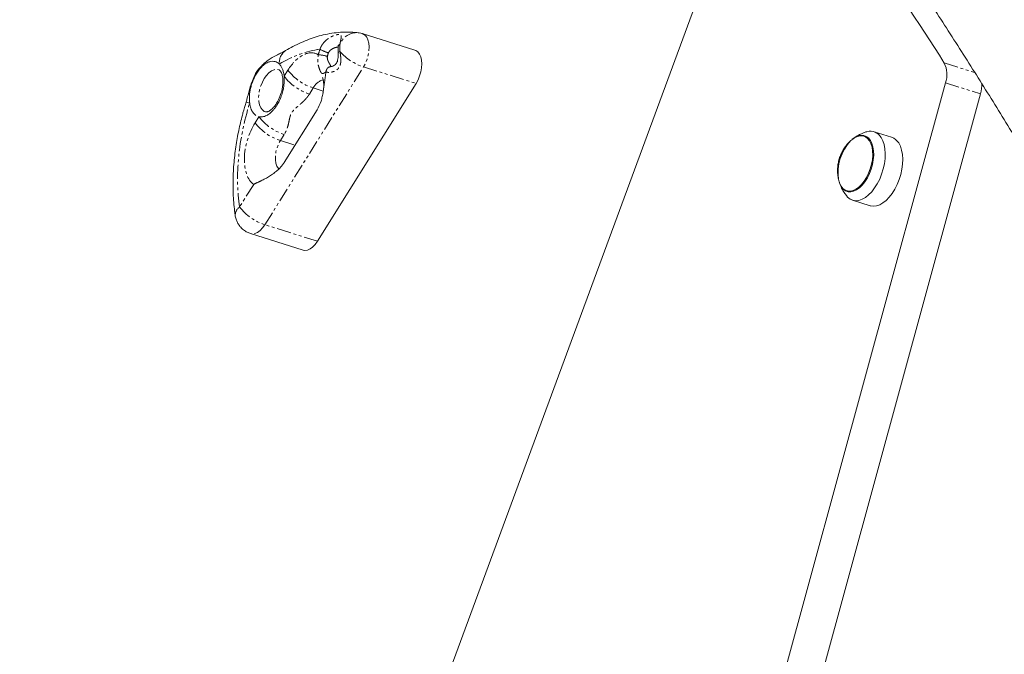
# Model space of a CAD drawing. Units: millimetres. Extents: x -1438 to 5132, y -1485 to 4347.
# Drawn here: x 1227 to 1673, y 1860 to 2148 of the extents above; entities that cross this region are included whole.
import ezdxf

# ---------------------------------------------------------------- set-up
doc = ezdxf.new("R2010")
doc.units = ezdxf.units.MM
doc.linetypes.add('PHANTOM', pattern=[12.7, 6.35, -1.27, 1.27, -1.27, 1.27, -1.27])

msp = doc.modelspace()

# ---------------------------------------------------------------- linework, layer by layer
at = {"color": 7, "linetype": 'Continuous', "lineweight": 15}
for p, q in [((1561.65, 2231.52), (884.53, 395.07)), ((1406.2, 2133.79), (1382.39, 2141.25)), ((1335.18, 2124.78), (1335.03, 2124.58)), ((1367.66, 2126.21), (1367.66, 2126.21)), ((1235.85, 616.43), (1646.43, 2118.96)), ((1406.73, 2118.69), (1362.09, 2047.27)), ((1251.72, 611.46), (1662.29, 2113.98)), ((1347.05, 2082.95), (1361.93, 2106.75)), ((1622.03, 2094.36), (1614.09, 2096.85)), ((1605.98, 2094.67), (1605.22, 2094.11)), ((1611.2, 2094.3), (1609.47, 2094.84)), ((1601.72, 2070.13), (1603.45, 2069.58)), ((1604.37, 2065.84), (1612.3, 2063.35)), ((1331.77, 2050.75), (1355.57, 2043.29))]:
    msp.add_line(p, q, dxfattribs=at)
at = {"color": 8, "linetype": 'PHANTOM', "lineweight": 0}
for p, q in [((1645.89, 2127.93), (1659.71, 2123.59)), ((1333.9, 2122.75), (1334.03, 2122.41)), ((1338.29, 2054.74), (1382.93, 2126.15)), ((1348.72, 2124.68), (1347, 2121.93)), ((1382.93, 2126.15), (1406.73, 2118.69)), ((1646.43, 2118.96), (1662.29, 2113.98)), ((1360.18, 2116.64), (1358.46, 2113.89)), ((1364.73, 2115.21), (1360.18, 2116.64)), ((1331.39, 2109.72), (1329.78, 2110.22)), ((1335.56, 2103.63), (1333.84, 2100.88)), ((1347.02, 2095.59), (1345.3, 2092.84)), ((1345.3, 2092.84), (1351.93, 2090.76)), ((1333.22, 2073), (1326.83, 2062.78)), ((1362.09, 2047.27), (1338.29, 2054.74))]:
    msp.add_line(p, q, dxfattribs=at)
at = {"color": 8, "linetype": 'PHANTOM', "lineweight": 0, "flags": 128}
for points in [[(1384.36, 2139.64), (1384.95, 2138.41), (1385.33, 2136.91), (1385.49, 2135.22), (1385.4, 2133.39), (1385.09, 2131.5), (1384.56, 2129.61), (1383.83, 2127.81), (1382.93, 2126.15)], [(1372.27, 2133.11), (1371.88, 2132.97), (1371.6, 2132.83), (1371.44, 2132.68), (1371.42, 2132.57)], [(1338.01, 2120.92), (1339.01, 2122.32), (1340.11, 2123.47), (1341.25, 2124.33), (1342.41, 2124.86), (1343.53, 2125.05), (1344.53, 2124.91)], [(1338.58, 2105.82), (1338.01, 2106.05), (1337.13, 2106.72), (1336.42, 2107.71), (1335.89, 2108.97), (1335.56, 2110.46), (1335.45, 2112.13), (1335.56, 2113.91), (1335.89, 2115.75), (1336.42, 2117.58), (1337.13, 2119.32), (1338.01, 2120.92)], [(1344.65, 2079.92), (1344.37, 2080.21), (1343.71, 2081.26), (1343.25, 2082.59), (1343.02, 2084.15), (1343.04, 2085.88), (1343.28, 2087.69), (1343.76, 2089.5), (1344.44, 2091.24), (1345.3, 2092.84)], [(1338.29, 2054.74), (1337.26, 2053.3), (1336.13, 2052.12), (1334.94, 2051.27), (1333.75, 2050.75), (1332.6, 2050.61), (1331.77, 2050.75)]]:
    msp.add_lwpolyline(points, dxfattribs=at)
at = {"color": 7, "linetype": 'Continuous', "lineweight": 15, "flags": 128}
for points in [[(1406.2, 2133.79), (1406.64, 2133.61), (1407.54, 2132.96), (1408.28, 2131.99), (1408.83, 2130.74), (1409.17, 2129.25), (1409.29, 2127.57), (1409.19, 2125.77), (1408.87, 2123.92), (1408.34, 2122.07), (1407.62, 2120.31), (1406.73, 2118.69)], [(1604.24, 2093.4), (1605.52, 2094.32), (1606.85, 2094.94), (1608.15, 2095.22), (1609.39, 2095.15), (1610.53, 2094.74), (1611.55, 2093.99), (1612.41, 2092.92)], [(1612.01, 2092.76), (1612.68, 2091.43), (1613.15, 2089.87), (1613.41, 2088.1), (1613.47, 2086.17), (1613.3, 2084.15), (1612.93, 2082.08), (1612.36, 2080.02), (1611.6, 2078.03), (1610.68, 2076.16), (1609.62, 2074.47), (1608.44, 2072.99), (1607.2, 2071.77), (1605.9, 2070.84), (1604.6, 2070.23), (1603.33, 2069.96), (1602.12, 2070.02), (1601, 2070.43), (1600.01, 2071.16), (1599.17, 2072.21), (1598.5, 2073.53), (1598.12, 2074.74)], [(1612.41, 2092.92), (1613.09, 2091.56), (1613.57, 2089.96), (1613.84, 2088.15), (1613.9, 2086.18), (1613.73, 2084.11), (1613.35, 2081.99), (1612.76, 2079.89), (1611.98, 2077.85), (1611.04, 2075.94), (1609.96, 2074.2), (1608.76, 2072.69), (1607.48, 2071.44), (1606.16, 2070.49), (1604.83, 2069.87), (1603.52, 2069.59), (1602.28, 2069.66), (1601.14, 2070.07), (1600.13, 2070.83), (1599.27, 2071.89), (1598.59, 2073.25), (1598.24, 2074.29)], [(1617.29, 2094.23), (1618.06, 2092.74), (1618.62, 2091), (1618.98, 2089.04), (1619.12, 2086.91), (1619.04, 2084.65), (1618.74, 2082.32), (1618.23, 2079.97), (1617.52, 2077.65), (1616.62, 2075.41), (1615.55, 2073.3), (1614.35, 2071.38), (1613.03, 2069.67), (1611.63, 2068.23), (1610.17, 2067.08), (1608.69, 2066.24), (1607.23, 2065.75), (1605.8, 2065.6), (1604.46, 2065.81), (1603.22, 2066.36), (1602.12, 2067.25), (1601.72, 2067.69)], [(1603.88, 2093.11), (1603.98, 2093.2), (1605.28, 2094.13), (1606.58, 2094.74), (1607.85, 2095.01), (1609.06, 2094.94), (1610.18, 2094.54), (1611.17, 2093.8), (1612.01, 2092.76)], [(1625.22, 2091.75), (1625.99, 2090.26), (1626.56, 2088.51), (1626.92, 2086.55), (1627.06, 2084.42), (1626.97, 2082.16), (1626.67, 2079.83), (1626.16, 2077.48), (1625.45, 2075.16), (1624.55, 2072.92), (1623.49, 2070.81), (1622.28, 2068.89), (1620.96, 2067.18), (1619.56, 2065.74), (1618.1, 2064.59), (1616.63, 2063.76), (1615.16, 2063.26), (1613.74, 2063.12), (1612.39, 2063.32), (1612.3, 2063.35)], [(1362.09, 2047.27), (1361.05, 2045.82), (1359.91, 2044.64), (1358.71, 2043.78), (1357.51, 2043.28), (1356.35, 2043.15), (1355.57, 2043.29)]]:
    msp.add_lwpolyline(points, dxfattribs=at)
at = {"color": 7, "linetype": 'Continuous', "lineweight": 15}
for centre, radius, start, end in [((-267.55, 904.54), 2271.1, 32.59352, 35.92961), ((1635.29, 2122.79), 11.77, 340.9998, 25.8693), ((1646.94, 2118.3), 15.95, 344.2959, 1.5673), ((1612.43, 2091.48), 5.59, 29.5899, 106.1182), ((1618.7, 2078.37), 20.91, 136.211, 188.7778), ((1620.1, 2088.74), 5.94, 30.394, 71.0842)]:
    msp.add_arc(centre, radius, start, end, dxfattribs=at)
at = {"color": 8, "linetype": 'PHANTOM', "lineweight": 0}
for centre, radius, start, end in [((1380.01, 2133.32), 8.34, 86.2779, 158.2486), ((1381.18, 2137.76), 3.69, 30.6226, 70.8998), ((1373.03, 2134.98), 1.63, 117.9528, 174.25), ((1351.42, 2128.08), 6.63, 124.7125, 185.6869), ((1362.1, 2116.76), 14.87, 72.4271, 88.5471), ((1373.25, 2152.42), 20.86, 241.2727, 252.7307), ((1375.36, 2129.19), 8.94, 158.2581, 168.7217), ((1390.77, 2149.8), 24.92, 222.0859, 251.6741), ((1365.53, 2136.16), 23.37, 217.5083, 252.3818), ((1367.25, 2138.91), 23.37, 217.5083, 252.3818), ((1366.34, 2113.68), 6.83, 103.7567, 154.3718), ((1352.37, 2115.11), 23.37, 217.5083, 252.3818), ((1354.09, 2117.86), 23.37, 217.5083, 252.3818), ((1329.37, 2059.07), 4.5, 124.3484, 183.5013), ((1345.36, 2077.01), 23.37, 217.5083, 252.3818)]:
    msp.add_arc(centre, radius, start, end, dxfattribs=at)
at = {"color": 7, "linetype": 'Continuous', "lineweight": 15}
for points, knots in [([(1781.84, 2131.15), (1777.87, 2137.75), (1769.48, 2151.7), (1756.47, 2172.69), (1742.87, 2194.2), (1729.11, 2215.46), (1715.19, 2236.48), (1701.11, 2257.25), (1686.88, 2277.77), (1672.5, 2298.05), (1657.96, 2318.07), (1643.31, 2337.82), (1633.42, 2350.76), (1628.5, 2357.21)], [0, 0, 0, 0, 0.082551, 0.174371, 0.266188, 0.358001, 0.449811, 0.541616, 0.633417, 0.725213, 0.817004, 0.90879, 1, 1, 1, 1]), ([(1544.95, 2288.69), (1544.96, 2288.67), (1549.9, 2282.3), (1559.64, 2269.33), (1574.14, 2249.75), (1588.48, 2229.88), (1602.66, 2209.75), (1616.7, 2189.35), (1630.59, 2168.69), (1644.32, 2147.76), (1657.89, 2126.58), (1671.31, 2105.12), (1681.89, 2087.89), (1687.94, 2077.72), (1689.62, 2074.89)], [0, 0, 0, 0, 0.000269, 0.096545, 0.192814, 0.289077, 0.385333, 0.481583, 0.577827, 0.674066, 0.7703, 0.86653, 0.962756, 1, 1, 1, 1]), ([(1380.55, 2141.62), (1379.49, 2141.73), (1377.18, 2141.96), (1373.53, 2141.93), (1369.61, 2141.58), (1365.74, 2140.9), (1361.97, 2139.93), (1358.31, 2138.72), (1354.64, 2137.21), (1351.08, 2135.5), (1348.76, 2134.17), (1347.65, 2133.52)], [0, 0, 0, 0, 0.097105, 0.212584, 0.33052, 0.451171, 0.560883, 0.671675, 0.783405, 0.895901, 1, 1, 1, 1]), ([(1382.39, 2141.25), (1382.38, 2141.25), (1381.94, 2141.41), (1381.33, 2141.56), (1380.71, 2141.61), (1380.54, 2141.62)], [0, 0, 0, 0, 0.014889, 0.738837, 1, 1, 1, 1]), ([(1371.57, 2135.94), (1371.56, 2135.94), (1371.48, 2135.99), (1371.46, 2135.76), (1371.43, 2135.36), (1371.41, 2135.14)], [0, 0, 0, 0, 0.028308, 0.474688, 1, 1, 1, 1]), ([(1347.66, 2133.54), (1347.08, 2133.22), (1345.82, 2132.52), (1343.81, 2131.61), (1341.77, 2130.56), (1339.8, 2129.27), (1338.06, 2127.86), (1336.49, 2126.35), (1335.54, 2125.24), (1335.1, 2124.73)], [0, 0, 0, 0, 0.131227, 0.28316, 0.463452, 0.609931, 0.753975, 0.885697, 1, 1, 1, 1]), ([(1371.41, 2132.57), (1371.43, 2132.08), (1371.45, 2131.14), (1371.36, 2129.78), (1371.13, 2128.68), (1370.74, 2127.83), (1370.19, 2127.19), (1369.47, 2126.69), (1368.63, 2126.34), (1368.15, 2126.3), (1367.91, 2126.27)], [0, 0, 0, 0, 0.14921, 0.284214, 0.401657, 0.506882, 0.614009, 0.733784, 0.864246, 1, 1, 1, 1]), ([(1371.41, 2135.14), (1371.4, 2134.75), (1371.37, 2133.97), (1371.4, 2133.04), (1371.41, 2132.57)], [0, 0, 0, 0, 0.501314, 1, 1, 1, 1]), ([(1334.57, 2123.34), (1334.96, 2123.96), (1335.41, 2124.6), (1336.16, 2125.5), (1336.42, 2125.79), (1336.96, 2126.35), (1337.24, 2126.61), (1338.1, 2127.34), (1338.7, 2127.75), (1339.85, 2128.33), (1340.41, 2128.52), (1341.43, 2128.72), (1341.89, 2128.73), (1342.71, 2128.63), (1343.07, 2128.53), (1343.7, 2128.27), (1343.97, 2128.11), (1344.44, 2127.78), (1344.64, 2127.6), (1344.82, 2127.42)], [0, 0, 0, 0, 0.125, 0.125, 0.1875, 0.1875, 0.25, 0.25, 0.375, 0.375, 0.5, 0.5, 0.625, 0.625, 0.75, 0.75, 0.875, 0.875, 1, 1, 1, 1]), ([(1333.86, 2122.79), (1333.43, 2121.84), (1332.61, 2120.02), (1331.69, 2117.28), (1330.95, 2114.66), (1330.39, 2112.34), (1329.96, 2110.83), (1329.78, 2110.22)], [0, 0, 0, 0, 0.242002, 0.463126, 0.648182, 0.855753, 1, 1, 1, 1]), ([(1331.39, 2109.72), (1331.3, 2110.35), (1331.24, 2111.09), (1331.25, 2112.41), (1331.27, 2112.89), (1331.35, 2113.91), (1331.41, 2114.46), (1331.6, 2115.62), (1331.72, 2116.23), (1332.03, 2117.49), (1332.21, 2118.13), (1332.65, 2119.42), (1332.89, 2120.05), (1333.43, 2121.28), (1333.72, 2121.86), (1334.03, 2122.41)], [0, 0, 0, 0, 0.25, 0.25, 0.375, 0.375, 0.5, 0.5, 0.625, 0.625, 0.75, 0.75, 0.875, 0.875, 1, 1, 1, 1]), ([(1334.86, 2124.36), (1334.67, 2124.12), (1334.28, 2123.63), (1334.02, 2123.06), (1333.89, 2122.76)], [0, 0, 0, 0, 0.477567, 1, 1, 1, 1]), ([(1347, 2121.93), (1347.04, 2121.53), (1347.07, 2121.06), (1347.07, 2120.12), (1347.07, 2119.77), (1347.03, 2118.97), (1346.99, 2118.53), (1346.87, 2117.51), (1346.78, 2116.94), (1346.52, 2115.66), (1346.35, 2114.94), (1345.87, 2113.37), (1345.57, 2112.51), (1344.78, 2110.72), (1344.31, 2109.78), (1343.75, 2108.89)], [0, 0, 0, 0, 0.25, 0.25, 0.375, 0.375, 0.5, 0.5, 0.625, 0.625, 0.75, 0.75, 0.875, 0.875, 1, 1, 1, 1]), ([(1344.52, 2124.9), (1344.54, 2124.9), (1344.67, 2124.88), (1344.86, 2124.76), (1345.21, 2124.44), (1345.57, 2123.92), (1345.91, 2123.19), (1346.19, 2122.26), (1346.38, 2121.15), (1346.47, 2119.93), (1346.44, 2118.66), (1346.33, 2117.48), (1346.15, 2116.38), (1345.92, 2115.29), (1345.69, 2114.52), (1345.57, 2114.11)], [0, 0, 0, 0, 0.018457, 0.128206, 0.216613, 0.303362, 0.389294, 0.474911, 0.560744, 0.646027, 0.728124, 0.805305, 0.861978, 0.925396, 1, 1, 1, 1]), ([(1361.93, 2106.75), (1362.68, 2107.96), (1363.25, 2109.26), (1363.91, 2111.32), (1364.1, 2112.02), (1364.43, 2113.45), (1364.57, 2114.18), (1364.94, 2116.36), (1365.14, 2117.83), (1365.42, 2120.06), (1365.51, 2120.81), (1365.71, 2122.31), (1365.81, 2123.07), (1365.93, 2123.81)], [0, 0, 0, 0, 0.25, 0.25, 0.375, 0.375, 0.5, 0.5, 0.75, 0.75, 0.875, 0.875, 1, 1, 1, 1]), ([(1365.94, 2123.88), (1365.94, 2123.93), (1365.96, 2124.04), (1365.98, 2124.19), (1366.02, 2124.34), (1366.05, 2124.49), (1366.1, 2124.62), (1366.15, 2124.75), (1366.2, 2124.88), (1366.32, 2125.13), (1366.54, 2125.48), (1366.92, 2125.86), (1367.35, 2126.12), (1367.74, 2126.24), (1368.05, 2126.29), (1368.22, 2126.28), (1368.3, 2126.28)], [0, 0, 0, 0, 0.038506, 0.076486, 0.113829, 0.150434, 0.186201, 0.221039, 0.254862, 0.287593, 0.436352, 0.574354, 0.721285, 0.861059, 0.92897, 1, 1, 1, 1]), ([(1364.35, 2121.33), (1364.35, 2121.33), (1364.34, 2121.34), (1364.46, 2121.11), (1364.62, 2120.62), (1364.78, 2119.87), (1364.89, 2118.91), (1364.94, 2117.77), (1364.88, 2116.49), (1364.76, 2115.33), (1364.64, 2114.6), (1364.59, 2114.35)], [0, 0, 0, 0, 0.065235, 0.187634, 0.309122, 0.431339, 0.555428, 0.680937, 0.805485, 0.93239, 1, 1, 1, 1]), ([(1345.57, 2114.11), (1345.37, 2113.53), (1345.1, 2112.73), (1344.6, 2111.6), (1344.15, 2110.68), (1343.56, 2109.67), (1342.92, 2108.73), (1342.23, 2107.88), (1341.52, 2107.15), (1340.84, 2106.58), (1340.19, 2106.17), (1339.62, 2105.91), (1339.14, 2105.78), (1338.8, 2105.76), (1338.64, 2105.81), (1338.56, 2105.83)], [0, 0, 0, 0, 0.104377, 0.14692, 0.216727, 0.287984, 0.362935, 0.439328, 0.516248, 0.593158, 0.670095, 0.747888, 0.828202, 0.915442, 1, 1, 1, 1]), ([(1329.81, 2110.3), (1329.31, 2108.67), (1328.62, 2106.37), (1327.72, 2102.95), (1327, 2100.01), (1326.25, 2096.5), (1325.56, 2092.81), (1324.96, 2088.96), (1324.48, 2085), (1324.12, 2080.98), (1323.89, 2076.93), (1323.82, 2072.87), (1323.9, 2068.83), (1324.15, 2064.85), (1324.48, 2061.49), (1324.79, 2059.51), (1324.9, 2058.81)], [0, 0, 0, 0, 0.093423, 0.131371, 0.194304, 0.259568, 0.329497, 0.402376, 0.477523, 0.554399, 0.632629, 0.711942, 0.792139, 0.873073, 0.954629, 1, 1, 1, 1]), ([(1343.75, 2108.89), (1343.47, 2108.46), (1343.19, 2108.03), (1342.61, 2107.27), (1342.32, 2106.92), (1341.48, 2105.97), (1340.94, 2105.48), (1339.96, 2104.71), (1339.51, 2104.43), (1338.7, 2104.01), (1338.35, 2103.87), (1337.71, 2103.67), (1337.43, 2103.61), (1336.93, 2103.54), (1336.71, 2103.52), (1336.31, 2103.52), (1336.14, 2103.54), (1335.82, 2103.58), (1335.68, 2103.6), (1335.56, 2103.63)], [0, 0, 0, 0, 0.0625, 0.0625, 0.125, 0.125, 0.25, 0.25, 0.375, 0.375, 0.5, 0.5, 0.625, 0.625, 0.75, 0.75, 0.875, 0.875, 1, 1, 1, 1]), ([(1610.84, 2096.83), (1610.82, 2096.82), (1610.29, 2096.71), (1609.34, 2096.35), (1607.71, 2095.68), (1606.64, 2095.06), (1605.98, 2094.67)], [0, 0, 0, 0, 0.0125131, 0.3056617, 0.5697811, 1, 1, 1, 1]), ([(1603.82, 2093.05), (1603.63, 2092.89), (1603.03, 2092.36), (1602.06, 2091.35), (1600.94, 2089.96), (1599.91, 2088.37), (1599.01, 2086.57), (1598.29, 2084.61), (1597.78, 2082.51), (1597.52, 2080.3), (1597.54, 2078.04), (1597.75, 2076.19), (1598.05, 2075.14), (1598.14, 2074.82)], [0, 0, 0, 0, 0.03721, 0.120397, 0.207782, 0.302468, 0.402324, 0.506383, 0.613812, 0.723956, 0.836295, 0.950432, 1, 1, 1, 1]), ([(1333.22, 2073), (1333.31, 2073.05), (1333.5, 2073.14), (1333.79, 2073.28), (1334.09, 2073.42), (1334.39, 2073.57), (1334.7, 2073.71), (1335.01, 2073.86), (1335.32, 2074.01), (1335.64, 2074.16), (1335.96, 2074.32), (1336.28, 2074.48), (1337.11, 2074.89), (1338.46, 2075.59), (1340.37, 2076.69), (1342.24, 2077.93), (1343.65, 2079.05), (1344.59, 2079.92), (1345.15, 2080.49), (1345.68, 2081.08), (1346.17, 2081.68), (1346.63, 2082.3), (1346.91, 2082.73), (1347.05, 2082.95)], [0, 0, 0, 0, 0.022978, 0.045911, 0.068796, 0.091629, 0.114409, 0.137133, 0.1598, 0.182406, 0.204951, 0.227434, 0.249855, 0.377217, 0.500013, 0.628247, 0.748616, 0.79233, 0.835073, 0.877025, 0.918373, 0.959301, 1, 1, 1, 1]), ([(1344.34, 2079.72), (1344.31, 2079.7), (1344.12, 2079.53), (1343.9, 2079.39), (1343.73, 2079.3), (1343.75, 2079.31), (1343.76, 2079.31)], [0, 0, 0, 0, 0.079547, 0.463094, 0.85379, 1, 1, 1, 1]), ([(1598.31, 2074.16), (1598.36, 2073.95), (1598.61, 2072.98), (1599.34, 2071.33), (1600.4, 2069.37), (1601.3, 2068.25), (1601.7, 2067.75)], [0, 0, 0, 0, 0.088694, 0.410867, 0.736324, 1, 1, 1, 1]), ([(1324.89, 2058.8), (1324.89, 2058.75), (1324.94, 2058.08), (1325.32, 2056.9), (1326.02, 2055.34), (1326.85, 2054.12), (1327.72, 2053.16), (1328.55, 2052.42), (1329.17, 2052.01), (1329.46, 2051.81)], [0, 0, 0, 0, 0.017575, 0.231115, 0.425417, 0.615583, 0.741409, 0.876423, 1, 1, 1, 1]), ([(1329.46, 2051.81), (1329.98, 2051.52), (1330.72, 2051.1), (1331.53, 2050.83), (1331.77, 2050.75)], [0, 0, 0, 0, 0.696453, 1, 1, 1, 1])]:
    msp.add_open_spline(points, degree=3, knots=knots, dxfattribs=at)
at = {"color": 8, "linetype": 'PHANTOM', "lineweight": 0}
for points, knots in [([(1363.22, 2134.13), (1363.25, 2134.21), (1363.31, 2134.39), (1363.41, 2134.65), (1363.52, 2134.9), (1363.63, 2135.15), (1363.76, 2135.4), (1363.89, 2135.65), (1364.03, 2135.89), (1364.17, 2136.12), (1364.33, 2136.36), (1364.7, 2136.89), (1365.36, 2137.67), (1366.22, 2138.45), (1366.96, 2138.99), (1367.72, 2139.49), (1368.74, 2140.03), (1369.95, 2140.51), (1370.92, 2140.76), (1371.57, 2140.85), (1372, 2140.87), (1372.34, 2140.83), (1372.66, 2140.71), (1372.87, 2140.43), (1372.91, 2139.94), (1372.82, 2139.27), (1372.69, 2138.63), (1372.58, 2138.08), (1372.5, 2137.7), (1372.42, 2137.29), (1372.34, 2136.87), (1372.29, 2136.56), (1372.26, 2136.41)], [0, 0, 0, 0, 0.0124183, 0.0248396, 0.0372687, 0.0497102, 0.0621688, 0.0746492, 0.0871561, 0.0996944, 0.1122688, 0.1248841, 0.1875499, 0.250008, 0.2816816, 0.3126968, 0.3749454, 0.4417236, 0.5004596, 0.5322695, 0.5632423, 0.5942041, 0.6263594, 0.6847398, 0.7509365, 0.8112316, 0.8749462, 0.8999772, 0.9249612, 0.9499351, 0.9749359, 1, 1, 1, 1]), ([(1372.26, 2136.41), (1372.26, 2136.35), (1372.26, 2136.21), (1372.25, 2136), (1372.24, 2135.78), (1372.24, 2135.56), (1372.24, 2135.33), (1372.24, 2135.1), (1372.24, 2134.81), (1372.24, 2134.45), (1372.25, 2134.02), (1372.26, 2133.57), (1372.27, 2133.26), (1372.27, 2133.11)], [0, 0, 0, 0, 0.0706247, 0.1413793, 0.2122997, 0.2834207, 0.3547759, 0.4263976, 0.4983169, 0.6208051, 0.7451671, 0.8715281, 1, 1, 1, 1]), ([(1362.48, 2131.62), (1360.52, 2132.85), (1358.12, 2132.83), (1353.16, 2130.33), (1350.73, 2127.91), (1348.72, 2124.68)], [0, 0, 0, 0, 0.5, 0.5, 1, 1, 1, 1]), ([(1365.94, 2123.88), (1365.89, 2123.85), (1365.79, 2123.8), (1365.66, 2123.72), (1365.53, 2123.65), (1365.41, 2123.58), (1365.29, 2123.52), (1365.19, 2123.46), (1364.99, 2123.36), (1364.75, 2123.23), (1364.47, 2123.13), (1364.24, 2123.11), (1364.05, 2123.21), (1363.88, 2123.39), (1363.74, 2123.59), (1363.58, 2123.86), (1363.35, 2124.31), (1363.05, 2124.99), (1362.74, 2125.87), (1362.48, 2126.8), (1362.3, 2127.74), (1362.19, 2128.72), (1362.19, 2129.53), (1362.23, 2130.18), (1362.28, 2130.66), (1362.36, 2131.14), (1362.44, 2131.46), (1362.48, 2131.62)], [0, 0, 0, 0, 0.018463, 0.036686, 0.054673, 0.07243, 0.089963, 0.107278, 0.124379, 0.188888, 0.248878, 0.310759, 0.373217, 0.405529, 0.435977, 0.467259, 0.49889, 0.561433, 0.624423, 0.684195, 0.749704, 0.810753, 0.875035, 0.905349, 0.936264, 0.967805, 1, 1, 1, 1]), ([(1372.27, 2133.11), (1372.29, 2133.02), (1372.32, 2132.84), (1372.36, 2132.58), (1372.4, 2132.31), (1372.44, 2132.04), (1372.48, 2131.78), (1372.52, 2131.51), (1372.58, 2131), (1372.65, 2130.26), (1372.69, 2129.27), (1372.64, 2128.3), (1372.48, 2127.34), (1372.17, 2126.45), (1371.71, 2125.66), (1371.09, 2125), (1370.39, 2124.5), (1369.61, 2124.12), (1368.83, 2123.88), (1368.04, 2123.73), (1367.42, 2123.69), (1366.93, 2123.69), (1366.59, 2123.71), (1366.25, 2123.75), (1366.04, 2123.79), (1365.93, 2123.81)], [0, 0, 0, 0, 0.018195, 0.036243, 0.054153, 0.071935, 0.089601, 0.107161, 0.124625, 0.188688, 0.249706, 0.314516, 0.375242, 0.438553, 0.500317, 0.561488, 0.625759, 0.686155, 0.750434, 0.811337, 0.874628, 0.905581, 0.936759, 0.968215, 1, 1, 1, 1]), ([(1368.17, 2126.5), (1368.12, 2126.6), (1368.06, 2126.7), (1367.92, 2126.96), (1367.83, 2127.1), (1367.64, 2127.43), (1367.54, 2127.6), (1367.33, 2127.96), (1367.22, 2128.16), (1367.02, 2128.56), (1366.92, 2128.77), (1366.76, 2129.19), (1366.69, 2129.41), (1366.53, 2130.07), (1366.51, 2130.5), (1366.59, 2130.94)], [0, 0, 0, 0, 0.125, 0.125, 0.25, 0.25, 0.375, 0.375, 0.5, 0.5, 0.625, 0.625, 0.75, 0.75, 1, 1, 1, 1]), ([(1367.06, 2132.5), (1367.15, 2132.74), (1367.28, 2132.96), (1367.58, 2133.37), (1367.77, 2133.56), (1367.97, 2133.73)], [0, 0, 0, 0, 0.5, 0.5, 1, 1, 1, 1]), ([(1367.97, 2133.73), (1368.33, 2133.99), (1369.06, 2134.52), (1370.3, 2134.96), (1371.05, 2135.1), (1371.41, 2135.17)], [0, 0, 0, 0, 0.345639, 0.691474, 1, 1, 1, 1]), ([(1335.2, 2124.73), (1335.1, 2124.65), (1334.43, 2124.09), (1334.21, 2123.18), (1334.03, 2122.41)], [0, 0, 0, 0, 0.145965, 1, 1, 1, 1]), ([(1358.46, 2113.89), (1358.4, 2113.79), (1358.28, 2113.61), (1358.09, 2113.32), (1357.89, 2113.04), (1357.68, 2112.76), (1357.47, 2112.48), (1357.24, 2112.2), (1357, 2111.93), (1356.54, 2111.4), (1355.79, 2110.62), (1354.92, 2109.81), (1354.17, 2109.15), (1353.61, 2108.67), (1353.02, 2108.17), (1352.46, 2107.67), (1351.92, 2107.18), (1351.23, 2106.49), (1350.64, 2105.75), (1350.17, 2104.94), (1349.9, 2104.32), (1349.68, 2103.69), (1349.52, 2103.06), (1349.37, 2102.41), (1349.24, 2101.75), (1349.11, 2101.12), (1348.92, 2100.27), (1348.66, 2099.26), (1348.33, 2098.25), (1348.03, 2097.53), (1347.81, 2097.02), (1347.56, 2096.53), (1347.31, 2096.05), (1347.12, 2095.74), (1347.02, 2095.59)], [0, 0, 0, 0, 0.014898, 0.029916, 0.045064, 0.060353, 0.075795, 0.091399, 0.107176, 0.123135, 0.181406, 0.246327, 0.27313, 0.308421, 0.339491, 0.37052, 0.403831, 0.432399, 0.494876, 0.526191, 0.559047, 0.588404, 0.622213, 0.653826, 0.685477, 0.722507, 0.74876, 0.815135, 0.874334, 0.900322, 0.925838, 0.950926, 0.975631, 1, 1, 1, 1]), ([(1333.84, 2100.88), (1330.9, 2096.18), (1329.11, 2090.22), (1328.86, 2079.29), (1330.43, 2074.94), (1333.22, 2073)], [0, 0, 0, 0, 0.5, 0.5, 1, 1, 1, 1])]:
    msp.add_open_spline(points, degree=3, knots=knots, dxfattribs=at)
for points in [[(1344.82, 2127.42), (1351.02, 2131.11), (1357.23, 2133.37), (1363.22, 2134.13)], [(1363.22, 2134.13), (1362.9, 2133.32), (1362.65, 2132.47), (1362.48, 2131.62)], [(1347, 2121.93), (1346.76, 2124.32), (1346, 2126.24), (1344.82, 2127.42)], [(1326.83, 2062.78), (1324.7, 2076.82), (1326.32, 2093.5), (1331.39, 2109.72)], [(1331.39, 2109.72), (1331.85, 2106.38), (1333.39, 2104.14), (1335.56, 2103.63)]]:
    msp.add_open_spline(points, degree=3, dxfattribs=at)
at = {"color": 7, "linetype": 'Continuous', "lineweight": 15}
for points in [[(1334.03, 2122.41), (1334.2, 2122.73), (1334.38, 2123.04), (1334.57, 2123.34)], [(1365.94, 2123.88), (1365.93, 2123.86), (1365.93, 2123.83), (1365.93, 2123.81)]]:
    msp.add_open_spline(points, degree=3, dxfattribs=at)

doc.saveas('drawing.dxf')
